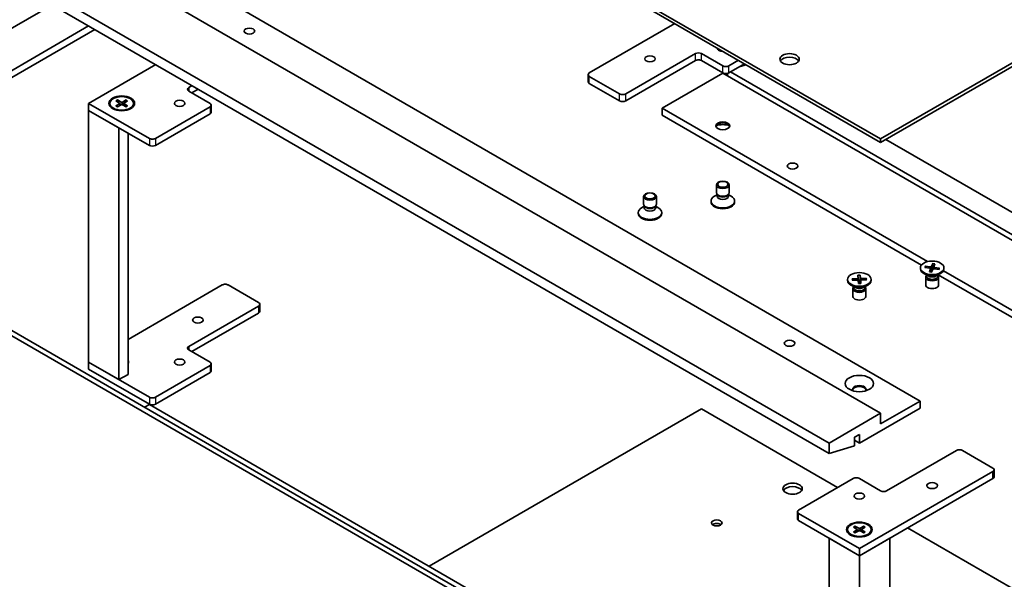
# Model space of a CAD drawing. Units: millimetres. Extents: x 58 to 9697, y 32 to 1437.
# Drawn here: x 1035 to 1264, y 448 to 578 of the extents above; entities that cross this region are included whole.
import ezdxf

# ---------------------------------------------------------------- set-up
doc = ezdxf.new("R2010")
doc.units = ezdxf.units.MM
doc.header["$LTSCALE"] = 4
doc.layers.add('Visible (ISO)', color=7, linetype='Continuous', lineweight=35)
doc.layers.add('Visible Narrow (ISO)', color=7, linetype='Continuous', lineweight=25)

msp = doc.modelspace()

# ---------------------------------------------------------------- linework, layer by layer
at = {"layer": 'Visible (ISO)'}
for p, q in [((1056.3639, 653.581), (1235.6154, 550.0901)), ((1056.3639, 652.7645), (1235.6154, 549.2736)), ((1235.6154, 550.0901), (1373.1477, 629.4944)), ((1235.6154, 549.2736), (1373.1477, 628.6779)), ((1065.2027, 592.752), (1244.8078, 489.0569)), ((1056.0103, 589.8943), (1235.6154, 486.1992)), ((1223.5946, 479.259), (1043.9895, 582.9541)), ((987.7745, 549.6818), (1043.9895, 582.1376)), ((1043.9895, 580.5046), (1223.5946, 476.8095)), ((996.2598, 544.7828), (1051.0606, 576.4221)), ((1167.7332, 565.481), (1187.6383, 576.9732)), ((1052.4748, 575.6056), (996.2598, 543.1498)), ((1192.4819, 569.9718), (1176.2185, 560.582)), ((1198.8459, 567.114), (1193.8961, 569.9718)), ((1051.0606, 558.3775), (1066.6876, 567.3998)), ((1176.2185, 558.9491), (1192.4819, 568.3388)), ((1193.8961, 568.3388), (1198.8459, 565.481)), ((1202.4875, 568.4), (1200.2601, 567.114)), ((1200.2601, 565.481), (1203.9017, 567.5835)), ((1204.2928, 567.3577), (1202.6501, 566.8609)), ((1167.4403, 563.4398), (1167.4403, 565.0728)), ((1174.8043, 560.582), (1167.7332, 564.6645)), ((1198.8459, 565.3994), (1184.7038, 557.2344)), ((1198.8459, 565.3994), (1354.3387, 475.6256)), ((1199.9773, 565.3665), (1199.9773, 564.7462)), ((1200.6137, 565.6852), (1349.8739, 479.5097)), ((1075.1729, 562.5008), (1074.3951, 562.0517)), ((1167.7332, 563.0315), (1174.8043, 558.9491)), ((1074.3951, 561.2352), (1079.3448, 558.3775)), ((1075.1022, 560.827), (1076.5871, 561.6843)), ((1065.2027, 550.2125), (1051.0606, 558.3775)), ((1051.0606, 558.3775), (1051.0606, 556.7445)), ((1056.018, 558.3748), (1056.018, 558.1734)), ((1057.3929, 558.964), (1058.2116, 558.4639)), ((1057.3929, 557.7855), (1058.2116, 558.2856)), ((1057.7474, 559.1687), (1058.6136, 558.696)), ((1057.7474, 557.5808), (1058.6136, 558.0535)), ((1057.9388, 558.6306), (1057.8102, 559.0849)), ((1058.2726, 558.3828), (1058.3249, 557.8959)), ((1059.7886, 559.1687), (1058.9225, 558.696)), ((1059.7886, 557.5808), (1058.9225, 558.0535)), ((1059.2635, 558.3828), (1059.2112, 557.8959)), ((1060.1432, 558.964), (1059.3245, 558.4639)), ((1060.1432, 557.7855), (1059.3245, 558.2856)), ((1059.7259, 559.0849), (1059.5973, 558.6306)), ((1061.518, 558.3748), (1061.518, 558.1734)), ((1079.6377, 557.9693), (1079.6377, 556.3363)), ((1051.0606, 556.7445), (1065.2027, 548.5795)), ((1058.1316, 552.662), (1051.0606, 556.7445)), ((1051.0606, 556.7445), (1051.0606, 498.1201)), ((1079.3448, 557.561), (1066.6169, 550.2125)), ((1066.6169, 548.5795), (1079.3448, 555.928)), ((1184.7038, 557.2344), (1184.7038, 555.6014)), ((1184.7038, 557.2344), (1246.5353, 521.536)), ((1184.7038, 555.6014), (1245.1192, 520.7206)), ((1058.1316, 552.662), (1058.1316, 494.0376)), ((1060.253, 495.2623), (1060.253, 551.4373)), ((1235.6154, 550.0901), (1235.6154, 549.2736)), ((1236.8529, 549.988), (1353.6316, 482.5658)), ((1197.3459, 537.6004), (1197.3459, 539.394)), ((1200.3459, 537.6004), (1200.3459, 539.394)), ((1197.4993, 537.106), (1196.9013, 536.7608)), ((1197.5862, 537.0751), (1197.4428, 537.2942)), ((1197.4993, 536.7839), (1197.4993, 537.2079)), ((1200.1056, 537.0751), (1200.249, 537.2942)), ((1200.1925, 536.7839), (1200.1925, 537.2079)), ((1200.1925, 537.106), (1200.7904, 536.7608)), ((1180.3753, 534.906), (1180.3753, 536.6995)), ((1183.3753, 534.906), (1183.3753, 536.6995)), ((1196.0959, 535.4367), (1196.0959, 535.6381)), ((1201.5959, 535.4367), (1201.5959, 535.6381)), ((1179.1253, 532.7423), (1179.1253, 532.9436)), ((1180.5287, 534.4115), (1179.9308, 534.0663)), ((1180.6157, 534.3807), (1180.4722, 534.5998)), ((1180.5287, 534.0895), (1180.5287, 534.5135)), ((1183.135, 534.3807), (1183.2785, 534.5998)), ((1183.222, 534.0895), (1183.222, 534.5135)), ((1183.222, 534.4115), (1183.8199, 534.0663)), ((1184.6253, 532.7423), (1184.6253, 532.9436)), ((994.4567, 527.8201), (1174.0618, 424.1251)), ((993.396, 527.2077), (1173.0011, 423.5127)), ((1247.7573, 521.0673), (1247.4673, 520.3999)), ((1247.7399, 520.97), (1247.694, 519.5064)), ((1248.2469, 521.0048), (1248.0224, 520.329)), ((1244.8863, 520.0811), (1244.8863, 519.8797)), ((1246.684, 518.1841), (1245.6917, 518.757)), ((1245.928, 520.151), (1247.084, 519.9835)), ((1246.0363, 520.4336), (1247.2068, 520.304)), ((1246.2629, 520.1025), (1246.1247, 520.3753)), ((1247.0256, 519.1574), (1247.2502, 519.8331)), ((1247.2538, 519.8656), (1247.333, 519.1271)), ((1247.5152, 519.0948), (1247.8052, 519.7622)), ((1248.0188, 520.3126), (1247.9698, 519.8568)), ((1249.2362, 519.7285), (1248.0657, 519.8582)), ((1249.3445, 520.0112), (1248.1885, 520.1786)), ((1248.5885, 518.1841), (1249.5808, 518.757)), ((1249.2551, 519.9756), (1249.1096, 519.7425)), ((1250.2522, 519.39), (1340.1965, 467.4606)), ((1250.3863, 520.0811), (1250.3863, 519.8797)), ((1227.9157, 517.3866), (1227.9157, 517.1853)), ((1228.9618, 517.4856), (1230.1503, 517.537)), ((1228.9852, 517.1964), (1230.1768, 517.2092)), ((1229.195, 517.1987), (1229.0529, 517.4411)), ((1230.3363, 518.3569), (1230.3583, 517.6689)), ((1230.3429, 518.2588), (1230.4981, 516.4919)), ((1230.4942, 516.4029), (1230.4052, 517.0891)), ((1230.7578, 516.4989), (1230.8391, 518.2721)), ((1230.8372, 518.3704), (1230.9262, 517.6842)), ((1230.9735, 517.1148), (1230.8995, 516.426)), ((1230.9951, 516.4164), (1230.9731, 517.1044)), ((1232.3462, 517.5768), (1231.1546, 517.5641)), ((1232.3696, 517.2876), (1231.1811, 517.2362)), ((1232.2554, 517.5274), (1232.1147, 517.2766)), ((1233.4157, 517.3866), (1233.4157, 517.1853)), ((1246.1363, 517.9174), (1246.1363, 516.1238)), ((1246.2896, 518.3098), (1246.2331, 518.2235)), ((1246.2896, 518.4118), (1246.2896, 518.1678)), ((1248.9829, 518.4118), (1248.9829, 518.1678)), ((1248.9829, 518.3098), (1249.0394, 518.2235)), ((1249.0505, 518.4508), (1338.7859, 466.6421)), ((1249.1363, 517.9174), (1249.1363, 516.1238)), ((1060.253, 503.4273), (1082.1733, 516.083)), ((1083.5875, 516.083), (1090.6586, 512.0005)), ((1229.7135, 515.4897), (1228.7212, 516.0626)), ((1229.1657, 515.2229), (1229.1657, 513.4294)), ((1229.3191, 515.6154), (1229.2626, 515.5291)), ((1229.3191, 515.7174), (1229.3191, 515.4734)), ((1231.6179, 515.4897), (1232.6102, 516.0626)), ((1232.0123, 515.7174), (1232.0123, 515.4734)), ((1232.0123, 515.6154), (1232.0688, 515.5291)), ((1232.1657, 515.2229), (1232.1657, 513.4294)), ((1090.6586, 511.184), (1074.3951, 501.7943)), ((1075.1022, 500.5695), (1090.6586, 509.551)), ((1090.9514, 511.5923), (1090.9514, 509.9593)), ((1074.3951, 500.9778), (1079.3448, 498.1201)), ((1065.2027, 489.9551), (1051.0606, 498.1201)), ((1051.0606, 498.1201), (1051.0606, 496.4871)), ((1051.0606, 498.1201), (1058.1316, 494.0376)), ((1051.0606, 496.4871), (1065.2027, 488.3221)), ((1079.3448, 497.3036), (1066.6169, 489.9551)), ((1066.6169, 488.3221), (1079.3448, 495.6706)), ((1079.6377, 497.7118), (1079.6377, 496.0788)), ((1058.1316, 494.0376), (1060.253, 495.2623)), ((1235.6154, 483.7497), (1244.8078, 489.0569)), ((1244.8078, 489.0569), (1244.8078, 487.424)), ((1065.2027, 488.2405), (1064.1067, 487.6077)), ((1244.8078, 384.5454), (1065.2027, 488.2405)), ((1193.8961, 487.2198), (1130.4333, 450.5795)), ((1225.6099, 468.9099), (1193.8961, 487.2198)), ((1244.8078, 487.424), (1230.6657, 479.259)), ((1223.5946, 479.259), (1235.6154, 486.1992)), ((1235.6154, 486.1992), (1235.6154, 483.7497)), ((1230.6657, 481.3002), (1229.5343, 480.647)), ((1229.5343, 480.647), (1229.5343, 478.6058)), ((1229.5343, 479.9122), (1230.6657, 479.259)), ((1230.6657, 479.259), (1230.6657, 481.3002)), ((1223.5946, 476.8095), (1223.5946, 479.259)), ((1229.5343, 478.6058), (1223.5946, 476.8095)), ((1237.0297, 468.1546), (1253.2931, 477.5443)), ((1254.7073, 477.5443), (1261.7784, 473.4619)), ((1262.0713, 471.4206), (1262.0713, 473.0536)), ((1216.5236, 463.6639), (1229.2515, 471.0124)), ((1261.7784, 472.6454), (1230.6657, 454.6824)), ((1230.6657, 471.0124), (1235.6154, 468.1546)), ((1230.6657, 453.0494), (1261.7784, 471.0124)), ((1216.2307, 461.6227), (1216.2307, 463.2557)), ((1230.6657, 454.6824), (1216.5236, 462.8474)), ((1216.5236, 461.2144), (1230.6657, 453.0494)), ((1227.9157, 459.1296), (1227.9157, 458.9282)), ((1229.2905, 459.7188), (1230.1092, 459.2188)), ((1229.2905, 458.5404), (1230.1092, 459.0404)), ((1229.6451, 459.9235), (1230.5112, 459.4509)), ((1229.8365, 459.3854), (1229.7078, 459.8397)), ((1230.1703, 459.1376), (1230.2225, 458.6508)), ((1231.6863, 459.9235), (1230.8202, 459.4509)), ((1231.1611, 459.1376), (1231.1089, 458.6508)), ((1232.0409, 459.7188), (1231.2222, 459.2188)), ((1232.0409, 458.5404), (1231.2222, 459.0404)), ((1231.6235, 459.8397), (1231.4949, 459.3854)), ((1233.4157, 459.1296), (1233.4157, 458.9282)), ((1313.9275, 417.9197), (1241.8733, 459.5202)), ((1230.6657, 453.0494), (1223.5946, 457.1319)), ((1223.5946, 398.5075), (1223.5946, 457.1319)), ((1229.6451, 458.3357), (1230.5112, 458.8083)), ((1237.7368, 457.1319), (1230.6657, 453.0494)), ((1231.6863, 458.3357), (1230.8202, 458.8083)), ((1237.7368, 398.5075), (1237.7368, 457.1319)), ((1230.6657, 453.0494), (1230.6657, 454.6824)), ((1230.6657, 394.425), (1230.6657, 453.0494))]:
    msp.add_line(p, q, dxfattribs=at)
for centre, major_axis in [((1088.5372, 575.1973), (1.2295, 0)), ((1181.8753, 568.747), (-1.2295, 0)), ((1214.4022, 568.6654), (-2.25, 0)), ((1058.768, 558.3775), (3, 0)), ((1058.768, 558.3748), (2.75, 0)), ((1072.2738, 558.3775), (1.2295, 0)), ((1198.8459, 553.1519), (1.6, 0)), ((1215.1093, 543.7622), (1.2295, 0)), ((1198.8459, 539.394), (1.5, 0)), ((1198.8459, 539.5192), (1.1933, 0)), ((1181.8753, 536.6995), (1.5, 0)), ((1181.8753, 536.8247), (1.1933, 0)), ((1247.6363, 520.0811), (-2.75, 0)), ((1230.6657, 517.3866), (-2.75, 0)), ((1076.5164, 507.918), (1.2295, 0)), ((1214.4022, 502.5291), (1.2295, 0)), ((1072.2738, 498.1201), (1.2295, 0)), ((1230.6657, 493.1394), (3.3, 0)), ((1215.1093, 468.6445), (-2.25, 0)), ((1247.6363, 469.3794), (1.2295, 0)), ((1230.6657, 466.9299), (1.2295, 0)), ((1197.4317, 460.6837), (-1.2295, 0)), ((1230.6657, 459.1323), (3, 0)), ((1230.6657, 459.1296), (2.75, 0))]:
    msp.add_ellipse(centre, major_axis=major_axis, ratio=0.57735027, dxfattribs=at)
for centre, major_axis, start_param, end_param in [((1193.189, 569.5635), (-1, 0), 3.92699082, 5.49778714), ((1198.8459, 571.1965), (-1.2295, 0), 6.26112632, 7.87604062), ((1214.4022, 567.8489), (2.25, 0), 0.31968726, 2.82190539), ((1193.189, 567.9305), (1, 0), 0.78539816, 2.35619449), ((1199.553, 567.5223), (-1, 0), 0.78539816, 2.35619449), ((1168.4403, 565.0728), (-1, 0), 5.49778714, 7.06858347), ((1199.553, 565.8893), (1, 0), 3.92699082, 5.49778714), ((1168.4403, 563.4398), (-1, 0), 0, 0.78539816), ((1075.1022, 561.6435), (-1, 0), 5.49778714, 7.06858347), ((1175.5114, 560.9903), (-1, 0), 0.78539816, 2.35619449), ((1058.768, 558.1734), (-2.75, 0), 0, 0.74091803), ((1058.0482, 558.3748), (0.2249, 0), 5.52592236, 7.04044825), ((1058.768, 558.7904), (0.2249, 0), 3.95512603, 5.46965193), ((1058.768, 557.9591), (-0.2249, 0), 3.95512603, 5.46965193), ((1059.4879, 558.3748), (-0.2249, 0), 5.52592236, 7.04044825), ((1058.768, 558.1734), (2.75, 0), 5.54226728, 6.28318531), ((1078.6377, 557.9693), (1, 0), 5.49778714, 7.06858347), ((1175.5114, 559.3573), (1, 0), 3.92699082, 5.49778714), ((1078.6377, 556.3363), (1, 0), 5.49778714, 6.28318531), ((1198.8459, 552.907), (-1.6, 0), 3.27456671, 6.15021126), ((1198.8459, 551.5189), (-3.3, 0), 4.23727447, 5.18750349), ((1065.9098, 550.6208), (-1, 0), 0.78539816, 2.35619449), ((1065.9098, 548.9878), (1, 0), 3.92699082, 5.49778714), ((1198.8459, 537.6004), (-1.5, 0), 0, 3.14159265), ((1198.8459, 537.35), (-1.3466, 0), 0.36136712, 2.78022553), ((1181.8753, 534.906), (-1.5, 0), 0, 3.14159265), ((1198.8459, 535.6381), (-2.75, 0), 5.49778714, 10.21017612), ((1198.8459, 535.4367), (-2.75, 0), 0, 3.14159265), ((1198.8459, 536.7839), (-1.3466, 0), 0, 3.14159265), ((1181.8753, 532.9436), (-2.75, 0), 5.49778714, 10.21017612), ((1181.8753, 532.7423), (-2.75, 0), 0, 3.14159265), ((1181.8753, 534.0895), (-1.3466, 0), 0, 3.14159265), ((1181.8753, 534.6555), (-1.3466, 0), 0.36136712, 2.78022553), ((1247.6363, 519.8797), (2.75, 0), 3.14159265, 6.28318531), ((1247.0293, 519.8576), (0.2249, 0), 6.0936514, 7.60817729), ((1247.2492, 520.4315), (0.2249, 0), 4.52285507, 6.03738097), ((1248.0234, 519.7306), (-0.2249, 0), 4.52285507, 6.03738097), ((1248.2432, 520.3046), (-0.2249, 0), 6.0936514, 7.60817729), ((1230.6657, 517.1853), (2.75, 0), 3.14159265, 6.28318531), ((1230.1335, 517.6665), (0.2249, 0), 4.78716263, 6.30168852), ((1230.181, 517.0794), (0.2249, 0), 0.07477365, 1.58929954), ((1230.6657, 516.0282), (0.8205, 0), 1.4583554, 1.77651412), ((1231.1504, 517.6939), (-0.2249, 0), 0.07477365, 1.58929954), ((1231.1979, 517.1068), (-0.2249, 0), 4.78716263, 6.30168852), ((1247.6363, 517.9174), (1.5, 0), 2.78022553, 6.64455243), ((1247.6363, 518.1678), (1.3466, 0), 3.14159265, 6.28318531), ((1247.6363, 518.7339), (-1.3466, 0), 0.78539816, 2.35619449), ((1082.8804, 515.6747), (1, 0), 0.78539816, 2.35619449), ((1230.6657, 515.2229), (1.5, 0), 2.78022553, 6.64455243), ((1230.6657, 515.4734), (1.3466, 0), 3.14159265, 6.28318531), ((1230.6657, 516.0394), (-1.3466, 0), 0.78539816, 2.35619449), ((1247.6363, 516.1238), (1.5, 0), 3.14159265, 6.28318531), ((1089.9514, 511.5923), (1, 0), 5.49778714, 7.06858347), ((1230.6657, 513.4294), (1.5, 0), 3.14159265, 6.28318531), ((1089.9514, 509.9593), (1, 0), 5.49778714, 6.28318531), ((1075.1022, 501.386), (-1, 0), 5.49778714, 7.06858347), ((1058.768, 498.1201), (1.6, 0), 5.90160592, 6.66476469), ((1058.768, 497.6302), (1.6, 0), 0.26837509, 0.38157939), ((1078.6377, 497.7118), (1, 0), 5.49778714, 7.06858347), ((1078.6377, 496.0788), (1, 0), 5.49778714, 6.28318531), ((1230.6657, 491.7514), (1.6, 0), 5.94533859, 9.76262468), ((1230.6657, 491.5064), (1.6, 0), 0.13297405, 3.0086186), ((1065.9098, 490.3633), (-1, 0), 0.78539816, 2.35619449), ((1065.9098, 488.7303), (1, 0), 3.92699082, 5.49778714), ((1254.0002, 477.1361), (1, 0), 0.78539816, 2.35619449), ((1261.0713, 473.0536), (1, 0), 5.49778714, 7.06858347), ((1229.9586, 470.6041), (1, 0), 0.78539816, 2.35619449), ((1261.0713, 471.4206), (1, 0), 5.49778714, 6.28318531), ((1215.1093, 467.828), (2.25, 0), 0.31968726, 2.82190539), ((1236.3226, 468.5629), (1, 0), 3.92699082, 5.49778714), ((1217.2307, 463.2557), (-1, 0), 5.49778714, 7.06858347), ((1217.2307, 461.6227), (-1, 0), 0, 0.78539816), ((1197.4317, 459.8672), (-1.2295, 0), 3.75434024, 5.67043772), ((1230.6657, 458.9282), (-2.75, 0), 0, 0.74091803), ((1229.9458, 459.1296), (0.2249, 0), 5.52592236, 7.04044825), ((1230.6657, 459.5452), (0.2249, 0), 3.95512603, 5.46965193), ((1231.3856, 459.1296), (-0.2249, 0), 5.52592236, 7.04044825), ((1230.6657, 458.9282), (2.75, 0), 5.54226728, 6.28318531), ((1230.6657, 458.714), (-0.2249, 0), 3.95512603, 5.46965193)]:
    msp.add_ellipse(centre, major_axis=major_axis, ratio=0.57735027, start_param=start_param, end_param=end_param, dxfattribs=at)
for points, knots in [([(1057.3929, 557.7855), (1057.4016, 557.7909), (1057.4121, 557.7946), (1057.4287, 557.7962), (1057.4378, 557.7944), (1057.4459, 557.7896), (1057.4474, 557.7886), (1057.4489, 557.7874)], [0.01516536768, 0.01516536768, 0.01516536768, 0.01516536768, 0.0189753085, 0.0189753085, 0.02273345371, 0.02273345371, 0.02358385065, 0.02358385065, 0.02358385065, 0.02358385065]), ([(1057.7756, 557.5962), (1057.7556, 557.605), (1057.7359, 557.614), (1057.6912, 557.6354), (1057.6665, 557.6481), (1057.6187, 557.6741), (1057.5955, 557.6874), (1057.5508, 557.7149), (1057.5292, 557.729), (1057.4878, 557.7578), (1057.4679, 557.7725), (1057.4489, 557.7875)], [3.003577707, 3.003577707, 3.003577707, 3.003577707, 3.050073634, 3.050073634, 3.111290676, 3.111290676, 3.172507717, 3.172507717, 3.233724759, 3.233724759, 3.2949418, 3.2949418, 3.2949418, 3.2949418]), ([(1057.7474, 559.1687), (1057.7567, 559.1637), (1057.7674, 559.1552), (1057.7837, 559.1378), (1057.7923, 559.1257), (1057.8029, 559.1057), (1057.8074, 559.0949), (1057.8102, 559.0849)], [0.0151653677, 0.0151653677, 0.0151653677, 0.0151653677, 0.0189753085, 0.0189753085, 0.0227334537, 0.0227334537, 0.0257677238, 0.0257677238, 0.0257677238, 0.0257677238]), ([(1059.7259, 559.0849), (1059.7287, 559.0949), (1059.7332, 559.1057), (1059.7438, 559.1257), (1059.7524, 559.1378), (1059.7687, 559.1552), (1059.7794, 559.1637), (1059.7886, 559.1687)], [0.0346183544, 0.0346183544, 0.0346183544, 0.0346183544, 0.0376526245, 0.0376526245, 0.0414107697, 0.0414107697, 0.0452207105, 0.0452207105, 0.0452207105, 0.0452207105]), ([(1060.0872, 557.7875), (1060.0682, 557.7725), (1060.0483, 557.7578), (1060.0069, 557.729), (1059.9853, 557.7149), (1059.9406, 557.6874), (1059.9174, 557.6741), (1059.8696, 557.6481), (1059.8449, 557.6354), (1059.8002, 557.614), (1059.7805, 557.605), (1059.7604, 557.5962)], [1.41744718, 1.41744718, 1.41744718, 1.41744718, 1.478664222, 1.478664222, 1.539881263, 1.539881263, 1.601098305, 1.601098305, 1.662315346, 1.662315346, 1.708811273, 1.708811273, 1.708811273, 1.708811273]), ([(1060.0872, 557.7874), (1060.0887, 557.7886), (1060.0902, 557.7896), (1060.0983, 557.7944), (1060.1074, 557.7962), (1060.124, 557.7946), (1060.1345, 557.7909), (1060.1432, 557.7855)], [0.03680222753, 0.03680222753, 0.03680222753, 0.03680222753, 0.03765262447, 0.03765262447, 0.04141076968, 0.04141076968, 0.04522071051, 0.04522071051, 0.04522071051, 0.04522071051]), ([(1247.7399, 520.97), (1247.7402, 520.9805), (1247.7411, 520.9923), (1247.7436, 521.0145), (1247.746, 521.0284), (1247.7508, 521.0494), (1247.7542, 521.0602), (1247.7573, 521.0673)], [0.0346183544, 0.0346183544, 0.0346183544, 0.0346183544, 0.0376526245, 0.0376526245, 0.0414107697, 0.0414107697, 0.0452207105, 0.0452207105, 0.0452207105, 0.0452207105]), ([(1246.0363, 520.4336), (1246.0488, 520.4322), (1246.0634, 520.4281), (1246.0862, 520.4172), (1246.0983, 520.4086), (1246.1137, 520.393), (1246.1203, 520.3841), (1246.1247, 520.3753)], [0.0151653677, 0.0151653677, 0.0151653677, 0.0151653677, 0.0189753085, 0.0189753085, 0.0227334537, 0.0227334537, 0.0257677238, 0.0257677238, 0.0257677238, 0.0257677238]), ([(1247.0256, 519.1574), (1247.028, 519.1646), (1247.0311, 519.1706), (1247.0354, 519.1749), (1247.0372, 519.1756), (1247.039, 519.1753)], [0.01516536768, 0.01516536768, 0.01516536768, 0.01516536768, 0.0189753085, 0.0189753085, 0.0213919992, 0.0213919992, 0.0213919992, 0.0213919992]), ([(1247.5232, 519.1131), (1247.4913, 519.1144), (1247.4595, 519.1162), (1247.3945, 519.121), (1247.3613, 519.124), (1247.2954, 519.1312), (1247.2626, 519.1354), (1247.1977, 519.1449), (1247.1655, 519.1502), (1247.1017, 519.162), (1247.0702, 519.1684), (1247.039, 519.1754)], [6.133938991, 6.133938991, 6.133938991, 6.133938991, 6.19191582, 6.19191582, 6.252824491, 6.252824491, 6.313733163, 6.313733163, 6.374641835, 6.374641835, 6.435550507, 6.435550507, 6.435550507, 6.435550507]), ([(1249.2551, 519.9756), (1249.2598, 519.9832), (1249.2667, 519.9904), (1249.2825, 520.002), (1249.2948, 520.0075), (1249.3176, 520.0125), (1249.3322, 520.013), (1249.3445, 520.0112)], [0.0346183544, 0.0346183544, 0.0346183544, 0.0346183544, 0.0376526245, 0.0376526245, 0.0414107697, 0.0414107697, 0.0452207105, 0.0452207105, 0.0452207105, 0.0452207105]), ([(1228.9618, 517.4856), (1228.9745, 517.4862), (1228.9894, 517.4843), (1229.0127, 517.4769), (1229.0252, 517.4703), (1229.0412, 517.4571), (1229.0481, 517.4491), (1229.0529, 517.4411)], [0.0151653677, 0.0151653677, 0.0151653677, 0.0151653677, 0.0189753085, 0.0189753085, 0.0227334537, 0.0227334537, 0.0257677238, 0.0257677238, 0.0257677238, 0.0257677238]), ([(1230.3429, 518.2588), (1230.3419, 518.2692), (1230.341, 518.281), (1230.3393, 518.3032), (1230.3383, 518.3172), (1230.337, 518.3385), (1230.3365, 518.3495), (1230.3363, 518.3569)], [0.0346183544, 0.0346183544, 0.0346183544, 0.0346183544, 0.0376526245, 0.0376526245, 0.0414107697, 0.0414107697, 0.0452207105, 0.0452207105, 0.0452207105, 0.0452207105]), ([(1230.9923, 516.4353), (1230.9595, 516.4314), (1230.9264, 516.4282), (1230.8599, 516.4229), (1230.8266, 516.4208), (1230.7596, 516.4178), (1230.7261, 516.4169), (1230.659, 516.4163), (1230.6254, 516.4165), (1230.5584, 516.4183), (1230.525, 516.4197), (1230.4918, 516.4217)], [6.130957583, 6.130957583, 6.130957583, 6.130957583, 6.191840684, 6.191840684, 6.252723784, 6.252723784, 6.313606885, 6.313606885, 6.374489986, 6.374489986, 6.435164485, 6.435164485, 6.435164485, 6.435164485]), ([(1230.8372, 518.3704), (1230.8381, 518.3631), (1230.839, 518.352), (1230.8399, 518.3307), (1230.8401, 518.3167), (1230.8399, 518.2944), (1230.8396, 518.2826), (1230.8391, 518.2721)], [0.0151653677, 0.0151653677, 0.0151653677, 0.0151653677, 0.0189753085, 0.0189753085, 0.0227334537, 0.0227334537, 0.0257677238, 0.0257677238, 0.0257677238, 0.0257677238]), ([(1230.9923, 516.4352), (1230.9929, 516.4352), (1230.9933, 516.4344), (1230.9943, 516.4299), (1230.9949, 516.4237), (1230.9951, 516.4164)], [0.03921806811, 0.03921806811, 0.03921806811, 0.03921806811, 0.04141076968, 0.04141076968, 0.04522071051, 0.04522071051, 0.04522071051, 0.04522071051]), ([(1232.2554, 517.5274), (1232.26, 517.5357), (1232.2669, 517.544), (1232.2828, 517.558), (1232.2953, 517.5654), (1232.3186, 517.574), (1232.3335, 517.5767), (1232.3462, 517.5768)], [0.0346183544, 0.0346183544, 0.0346183544, 0.0346183544, 0.0376526245, 0.0376526245, 0.0414107697, 0.0414107697, 0.0452207105, 0.0452207105, 0.0452207105, 0.0452207105]), ([(1229.6451, 459.9235), (1229.6543, 459.9185), (1229.665, 459.9101), (1229.6814, 459.8926), (1229.69, 459.8806), (1229.7006, 459.8606), (1229.705, 459.8497), (1229.7078, 459.8397)], [0.0151653677, 0.0151653677, 0.0151653677, 0.0151653677, 0.0189753085, 0.0189753085, 0.0227334537, 0.0227334537, 0.0257677238, 0.0257677238, 0.0257677238, 0.0257677238]), ([(1231.6235, 459.8397), (1231.6264, 459.8497), (1231.6308, 459.8606), (1231.6414, 459.8806), (1231.65, 459.8926), (1231.6664, 459.9101), (1231.6771, 459.9185), (1231.6863, 459.9235)], [0.0346183544, 0.0346183544, 0.0346183544, 0.0346183544, 0.0376526245, 0.0376526245, 0.0414107697, 0.0414107697, 0.0452207105, 0.0452207105, 0.0452207105, 0.0452207105]), ([(1229.2905, 458.5404), (1229.2993, 458.5457), (1229.3097, 458.5495), (1229.3263, 458.551), (1229.3355, 458.5492), (1229.3436, 458.5445), (1229.3451, 458.5435), (1229.3465, 458.5423)], [0.01516536768, 0.01516536768, 0.01516536768, 0.01516536768, 0.0189753085, 0.0189753085, 0.02273345371, 0.02273345371, 0.02358385065, 0.02358385065, 0.02358385065, 0.02358385065]), ([(1229.6733, 458.351), (1229.6532, 458.3598), (1229.6335, 458.3688), (1229.5888, 458.3903), (1229.5642, 458.4029), (1229.5163, 458.4289), (1229.4932, 458.4423), (1229.4484, 458.4698), (1229.4269, 458.4838), (1229.3854, 458.5126), (1229.3655, 458.5273), (1229.3466, 458.5423)], [3.003577707, 3.003577707, 3.003577707, 3.003577707, 3.050073634, 3.050073634, 3.111290676, 3.111290676, 3.172507717, 3.172507717, 3.233724759, 3.233724759, 3.2949418, 3.2949418, 3.2949418, 3.2949418]), ([(1231.9848, 458.5423), (1231.9658, 458.5273), (1231.946, 458.5126), (1231.9045, 458.4838), (1231.883, 458.4698), (1231.8382, 458.4423), (1231.8151, 458.4289), (1231.7672, 458.4029), (1231.7425, 458.3903), (1231.6979, 458.3688), (1231.6782, 458.3598), (1231.6581, 458.351)], [1.41744718, 1.41744718, 1.41744718, 1.41744718, 1.478664222, 1.478664222, 1.539881263, 1.539881263, 1.601098305, 1.601098305, 1.662315346, 1.662315346, 1.708811273, 1.708811273, 1.708811273, 1.708811273]), ([(1231.9849, 458.5423), (1231.9863, 458.5435), (1231.9878, 458.5445), (1231.9959, 458.5492), (1232.0051, 458.551), (1232.0217, 458.5495), (1232.0321, 458.5457), (1232.0409, 458.5404)], [0.03680222753, 0.03680222753, 0.03680222753, 0.03680222753, 0.03765262447, 0.03765262447, 0.04141076968, 0.04141076968, 0.04522071051, 0.04522071051, 0.04522071051, 0.04522071051])]:
    msp.add_open_spline(points, degree=3, knots=knots, dxfattribs=at)
for points, weights in [([(1230.4981, 516.4919), (1230.5005, 516.4549), (1230.5026, 516.4211)], [1, 1.04075650752, 1.08096849105]), ([(1230.7601, 516.418), (1230.759, 516.4564), (1230.7578, 516.4989)], [1.09348225062, 1.0471048088, 1])]:
    msp.add_rational_spline(points, weights, degree=2, dxfattribs=at)
at = {"layer": 'Visible Narrow (ISO)'}
for p, q in [((1192.4819, 568.3388), (1192.4819, 569.9718)), ((1193.8961, 568.3388), (1193.8961, 569.9718)), ((1198.8459, 565.481), (1198.8459, 567.114)), ((1200.2601, 565.481), (1200.2601, 567.114)), ((1167.7332, 563.0315), (1167.7332, 564.6645)), ((1074.3951, 562.0517), (1074.3951, 561.2352)), ((1174.8043, 558.9491), (1174.8043, 560.582)), ((1176.2185, 558.9491), (1176.2185, 560.582)), ((1058.2116, 558.2856), (1058.244, 557.8518)), ((1058.6136, 558.696), (1058.5665, 558.0278)), ((1058.9225, 558.696), (1058.9696, 558.0278)), ((1059.3245, 558.2856), (1059.2921, 557.8518)), ((1079.3448, 557.561), (1079.3448, 555.928)), ((1065.2027, 550.2125), (1065.2027, 548.5795)), ((1066.6169, 550.2125), (1066.6169, 548.5795)), ((1247.2068, 520.304), (1247.1999, 519.9422)), ((1247.2502, 519.8331), (1247.3235, 519.1281)), ((1247.4673, 520.3999), (1247.5846, 519.2544)), ((1248.1885, 520.1786), (1248.1803, 519.8455)), ((1230.1503, 517.537), (1230.1528, 517.2089)), ((1230.3583, 517.6689), (1230.4921, 516.4217)), ((1230.9262, 517.6842), (1230.7916, 516.4192)), ((1230.9731, 517.1044), (1230.9005, 516.4261)), ((1231.1546, 517.5641), (1231.1552, 517.2342)), ((1090.6586, 511.184), (1090.6586, 509.551)), ((1074.3951, 501.7943), (1074.3951, 500.9778)), ((1079.3448, 497.3036), (1079.3448, 495.6706)), ((1065.2027, 489.9551), (1065.2027, 488.3221)), ((1066.6169, 489.9551), (1066.6169, 488.3221)), ((1261.7784, 471.0124), (1261.7784, 472.6454)), ((1216.5236, 461.2144), (1216.5236, 462.8474)), ((1230.1092, 459.0404), (1230.1416, 458.6066)), ((1230.5112, 459.4509), (1230.4642, 458.7826)), ((1230.8202, 459.4509), (1230.8672, 458.7826)), ((1231.2222, 459.0404), (1231.1898, 458.6066))]:
    msp.add_line(p, q, dxfattribs=at)
for centre, major_axis, start_param, end_param in [((1058.768, 558.3748), (-1.7125, 0), 5.35085712, 5.64471717), ((1058.768, 558.3748), (1.7125, 0), 3.78006079, 4.07392084), ((1058.768, 558.3291), (1.6221, 0), 2.20246792, 2.4790111), ((1058.768, 558.3291), (1.6221, 0), 0.66258156, 0.93912473), ((1058.768, 558.3748), (-1.7125, 0), 3.78006079, 4.07392084), ((1058.768, 558.3748), (1.7125, 0), 5.35085712, 5.64471717), ((1247.6363, 520.0354), (1.6221, 0), 1.20567119, 1.50685377), ((1247.6363, 520.0811), (-1.7125, 0), 4.34778983, 4.64164988), ((1247.6363, 520.0811), (-1.7125, 0), 5.91858616, 6.21244621), ((1247.6363, 520.0354), (-1.6221, 0), 5.91178961, 6.17438749), ((1247.6363, 520.0811), (1.7125, 0), 4.34778983, 4.64164988), ((1247.6363, 520.0354), (1.6221, 0), 5.95724297, 6.21924275), ((1247.6363, 520.0811), (1.7125, 0), 5.91858616, 6.21244621), ((1230.6657, 517.3866), (-1.7125, 0), 6.18289371, 6.47675377), ((1230.6657, 517.341), (-1.6221, 0), 6.17609717, 6.43722397), ((1230.6657, 517.3866), (-1.7125, 0), 4.61209739, 4.90595744), ((1230.6657, 517.341), (1.6221, 0), 1.46370819, 1.77116133), ((1230.6657, 517.3866), (1.7125, 0), 4.61209739, 4.90595744), ((1230.6657, 517.341), (1.6221, 0), 6.22229441, 6.48355031), ((1230.6657, 517.3866), (1.7125, 0), 6.18289371, 6.47675377), ((1230.6657, 459.1296), (-1.7125, 0), 5.35085712, 5.64471717), ((1230.6657, 459.0839), (1.6221, 0), 2.20246792, 2.4790111), ((1230.6657, 459.0839), (1.6221, 0), 0.66258156, 0.93912473), ((1230.6657, 459.1296), (-1.7125, 0), 3.78006079, 4.07392084), ((1230.6657, 459.1296), (1.7125, 0), 3.78006079, 4.07392084), ((1230.6657, 459.1296), (1.7125, 0), 5.35085712, 5.64471717)]:
    msp.add_ellipse(centre, major_axis=major_axis, ratio=0.57735027, start_param=start_param, end_param=end_param, dxfattribs=at)

doc.saveas('drawing.dxf')
